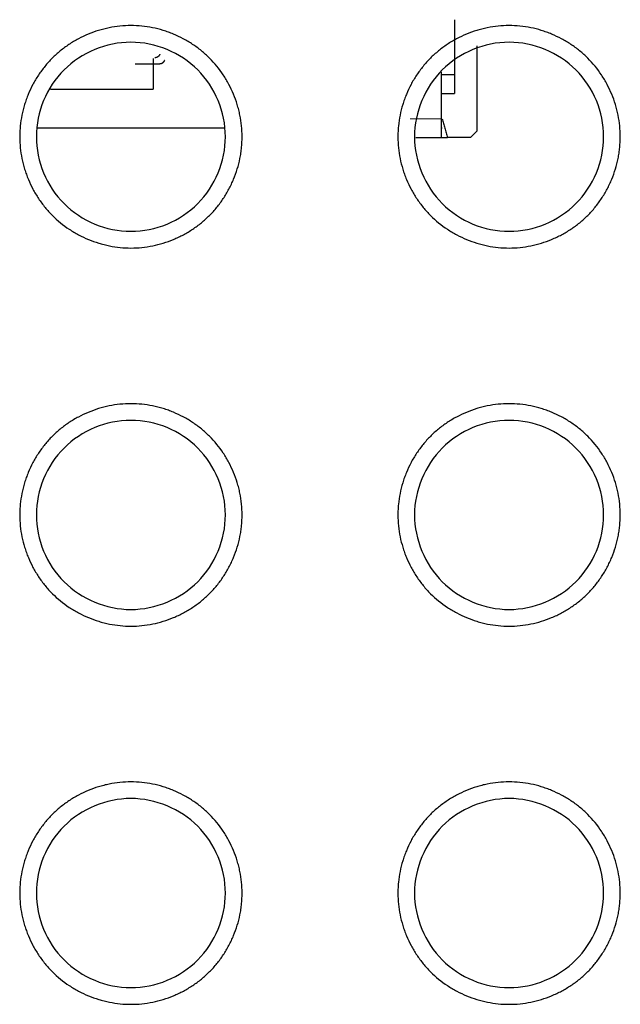
# Model space of a CAD drawing. Units: millimetres. Extents: x 0 to 4075, y 0 to 2906.
# Drawn here: x 1122 to 1131, y 798 to 813 of the extents above; entities that cross this region are included whole.
import ezdxf

# ---------------------------------------------------------------- set-up
doc = ezdxf.new("R2010")
doc.units = ezdxf.units.MM
doc.layers.add('1', color=7, linetype='Continuous', true_color=0xffffff)

msp = doc.modelspace()

# ---------------------------------------------------------------- linework, layer by layer
at = {"layer": '1', "color": 3, "linetype": 'Continuous', "lineweight": 25}
for points, degree in [([(1128.418, 813.213), (1128.418, 812.343)], 1), ([(1128.768, 812.801), (1128.768, 811.443)], 1), ([(1123.633, 812.598), (1123.633, 812.113)], 1), ([(1123.733, 812.51), (1123.348, 812.51)], 1), ([(1128.203, 812.387), (1128.203, 811.643)], 1), ([(1128.218, 812.343), (1128.418, 812.343)], 1), ([(1128.418, 812.343), (1128.418, 812.043)], 1), ([(1122.006, 812.113), (1123.633, 812.113)], 1), ([(1128.218, 812.043), (1128.418, 812.043)], 1), ([(1128.218, 811.643), (1128.306, 811.343)], 1), ([(1124.755, 811.493), (1121.796, 811.493)], 1), ([(1128.218, 811.493), (1128.203, 811.493)], 1), ([(1128.768, 811.443), (1128.668, 811.343)], 1), ([(1127.803, 811.343), (1127.937, 811.343), (1128.07, 811.343), (1128.203, 811.343)], 3), ([(1127.963, 811.343), (1128.306, 811.343)], 1), ([(1128.568, 811.343), (1128.306, 811.343)], 1), ([(1128.668, 811.343), (1128.568, 811.343)], 1)]:
    msp.add_open_spline(points, degree=degree, dxfattribs=at)
for points, knots in [([(1123.281, 813.12), (1123.34, 813.12), (1123.397, 813.117), (1123.512, 813.106), (1123.626, 813.088), (1123.737, 813.06), (1123.82, 813.035), (1123.848, 813.025), (1123.903, 813.006), (1123.93, 812.995), (1124.01, 812.962), (1124.114, 812.913), (1124.213, 812.854), (1124.285, 812.806), (1124.308, 812.79), (1124.355, 812.756), (1124.378, 812.738), (1124.446, 812.683), (1124.489, 812.644), (1124.611, 812.522), (1124.683, 812.433), (1124.763, 812.312), (1124.779, 812.288), (1124.808, 812.238), (1124.823, 812.213), (1124.863, 812.136), (1124.912, 812.032), (1124.951, 811.924), (1124.977, 811.841), (1124.984, 811.813), (1124.999, 811.757), (1125.005, 811.728), (1125.034, 811.586), (1125.046, 811.472), (1125.046, 811.3), (1125.043, 811.242), (1125.034, 811.156), (1125.031, 811.127), (1125.022, 811.069), (1125.017, 811.041), (1125, 810.956), (1124.971, 810.844), (1124.933, 810.736), (1124.9, 810.656), (1124.888, 810.629), (1124.863, 810.577), (1124.85, 810.551), (1124.809, 810.474), (1124.75, 810.375), (1124.682, 810.282), (1124.61, 810.193), (1124.571, 810.15), (1124.51, 810.089), (1124.488, 810.068), (1124.445, 810.03), (1124.424, 810.011), (1124.357, 809.956), (1124.264, 809.888), (1124.165, 809.829), (1124.089, 809.788), (1124.063, 809.775), (1124.01, 809.75), (1123.983, 809.739), (1123.903, 809.705), (1123.795, 809.666), (1123.683, 809.638), (1123.571, 809.615), (1123.513, 809.606), (1123.397, 809.594), (1123.282, 809.588), (1123.11, 809.597), (1122.996, 809.614), (1122.911, 809.631), (1122.883, 809.638), (1122.826, 809.652), (1122.798, 809.66), (1122.716, 809.685), (1122.607, 809.724), (1122.503, 809.773), (1122.427, 809.814), (1122.401, 809.828), (1122.352, 809.857), (1122.327, 809.873), (1122.206, 809.953), (1122.117, 810.025), (1121.995, 810.147), (1121.956, 810.19), (1121.901, 810.257), (1121.883, 810.28), (1121.849, 810.327), (1121.832, 810.351), (1121.784, 810.423), (1121.725, 810.522), (1121.676, 810.626), (1121.643, 810.706), (1121.632, 810.733), (1121.613, 810.787), (1121.603, 810.815), (1121.578, 810.898), (1121.549, 811.01), (1121.532, 811.123), (1121.52, 811.238), (1121.517, 811.295), (1121.517, 811.382), (1121.518, 811.412), (1121.521, 811.47), (1121.523, 811.498), (1121.531, 811.584), (1121.549, 811.698), (1121.577, 811.81), (1121.602, 811.893), (1121.611, 811.92), (1121.631, 811.975), (1121.641, 812.002), (1121.674, 812.082), (1121.723, 812.187), (1121.782, 812.286), (1121.846, 812.382), (1121.88, 812.428), (1121.935, 812.496), (1121.954, 812.518), (1121.993, 812.561), (1122.012, 812.582), (1122.073, 812.643), (1122.159, 812.72), (1122.251, 812.788), (1122.323, 812.836), (1122.348, 812.852), (1122.398, 812.882), (1122.423, 812.896), (1122.5, 812.937), (1122.604, 812.986), (1122.712, 813.025), (1122.795, 813.051), (1122.823, 813.058), (1122.879, 813.073), (1122.907, 813.079), (1122.993, 813.097), (1123.05, 813.105), (1123.165, 813.117), (1123.223, 813.12), (1123.281, 813.12)], [0, 0, 0, 0, 0.015625, 0.015625, 0.03125, 0.046875, 0.046875, 0.054687, 0.054687, 0.0625, 0.0625, 0.078125, 0.09375, 0.09375, 0.101562, 0.101562, 0.109375, 0.109375, 0.125, 0.125, 0.15625, 0.15625, 0.164062, 0.164062, 0.171875, 0.171875, 0.1875, 0.203125, 0.203125, 0.210937, 0.210937, 0.21875, 0.21875, 0.25, 0.25, 0.265625, 0.265625, 0.273437, 0.273437, 0.28125, 0.28125, 0.296875, 0.3125, 0.3125, 0.320312, 0.320312, 0.328125, 0.328125, 0.34375, 0.359375, 0.359375, 0.375, 0.375, 0.382812, 0.382812, 0.390625, 0.390625, 0.40625, 0.421875, 0.421875, 0.429687, 0.429687, 0.4375, 0.4375, 0.453125, 0.46875, 0.46875, 0.484375, 0.484375, 0.5, 0.515625, 0.53125, 0.53125, 0.539063, 0.539063, 0.546875, 0.546875, 0.5625, 0.578125, 0.578125, 0.585938, 0.585938, 0.59375, 0.59375, 0.625, 0.625, 0.640625, 0.640625, 0.648438, 0.648438, 0.65625, 0.65625, 0.671875, 0.6875, 0.6875, 0.695313, 0.695313, 0.703125, 0.703125, 0.71875, 0.734375, 0.734375, 0.75, 0.75, 0.757813, 0.757813, 0.765625, 0.765625, 0.78125, 0.796875, 0.796875, 0.804688, 0.804688, 0.8125, 0.8125, 0.828125, 0.84375, 0.84375, 0.859375, 0.859375, 0.867188, 0.867188, 0.875, 0.875, 0.890625, 0.90625, 0.90625, 0.914063, 0.914063, 0.921875, 0.921875, 0.9375, 0.953125, 0.953125, 0.960938, 0.960938, 0.96875, 0.96875, 0.984375, 0.984375, 1, 1, 1, 1]), ([(1129.281, 813.12), (1129.34, 813.12), (1129.397, 813.117), (1129.512, 813.106), (1129.626, 813.088), (1129.737, 813.06), (1129.82, 813.035), (1129.848, 813.025), (1129.903, 813.006), (1129.93, 812.995), (1130.01, 812.962), (1130.114, 812.913), (1130.213, 812.854), (1130.285, 812.806), (1130.308, 812.79), (1130.355, 812.756), (1130.378, 812.738), (1130.446, 812.683), (1130.489, 812.644), (1130.611, 812.522), (1130.683, 812.433), (1130.763, 812.312), (1130.779, 812.288), (1130.808, 812.238), (1130.823, 812.213), (1130.863, 812.136), (1130.912, 812.032), (1130.951, 811.924), (1130.977, 811.841), (1130.984, 811.813), (1130.999, 811.757), (1131.005, 811.728), (1131.034, 811.586), (1131.046, 811.472), (1131.046, 811.3), (1131.043, 811.242), (1131.034, 811.156), (1131.031, 811.127), (1131.022, 811.069), (1131.017, 811.041), (1131, 810.956), (1130.971, 810.844), (1130.933, 810.736), (1130.9, 810.656), (1130.888, 810.629), (1130.863, 810.577), (1130.85, 810.551), (1130.809, 810.474), (1130.75, 810.375), (1130.682, 810.282), (1130.61, 810.193), (1130.571, 810.15), (1130.51, 810.089), (1130.488, 810.068), (1130.445, 810.03), (1130.424, 810.011), (1130.357, 809.956), (1130.264, 809.888), (1130.165, 809.829), (1130.089, 809.788), (1130.063, 809.775), (1130.01, 809.75), (1129.983, 809.739), (1129.903, 809.705), (1129.795, 809.666), (1129.683, 809.638), (1129.571, 809.615), (1129.513, 809.606), (1129.397, 809.594), (1129.282, 809.588), (1129.11, 809.597), (1128.996, 809.614), (1128.911, 809.631), (1128.883, 809.638), (1128.826, 809.652), (1128.798, 809.66), (1128.716, 809.685), (1128.607, 809.724), (1128.503, 809.773), (1128.427, 809.814), (1128.401, 809.828), (1128.352, 809.857), (1128.327, 809.873), (1128.206, 809.953), (1128.117, 810.025), (1127.995, 810.147), (1127.956, 810.19), (1127.901, 810.257), (1127.883, 810.28), (1127.849, 810.327), (1127.832, 810.351), (1127.784, 810.423), (1127.725, 810.522), (1127.676, 810.626), (1127.643, 810.706), (1127.632, 810.733), (1127.613, 810.787), (1127.603, 810.815), (1127.578, 810.898), (1127.549, 811.01), (1127.532, 811.123), (1127.52, 811.238), (1127.517, 811.295), (1127.517, 811.382), (1127.518, 811.412), (1127.521, 811.47), (1127.523, 811.498), (1127.531, 811.584), (1127.549, 811.698), (1127.577, 811.81), (1127.602, 811.893), (1127.611, 811.92), (1127.631, 811.975), (1127.641, 812.002), (1127.674, 812.082), (1127.723, 812.187), (1127.782, 812.286), (1127.846, 812.382), (1127.88, 812.428), (1127.935, 812.496), (1127.954, 812.518), (1127.993, 812.561), (1128.012, 812.582), (1128.073, 812.643), (1128.159, 812.72), (1128.251, 812.788), (1128.323, 812.836), (1128.348, 812.852), (1128.398, 812.882), (1128.423, 812.896), (1128.5, 812.937), (1128.604, 812.986), (1128.712, 813.025), (1128.795, 813.051), (1128.823, 813.058), (1128.879, 813.073), (1128.907, 813.079), (1128.993, 813.097), (1129.05, 813.105), (1129.165, 813.117), (1129.223, 813.12), (1129.281, 813.12)], [0, 0, 0, 0, 0.015625, 0.015625, 0.03125, 0.046875, 0.046875, 0.054687, 0.054687, 0.0625, 0.0625, 0.078125, 0.09375, 0.09375, 0.101562, 0.101562, 0.109375, 0.109375, 0.125, 0.125, 0.15625, 0.15625, 0.164062, 0.164062, 0.171875, 0.171875, 0.1875, 0.203125, 0.203125, 0.210937, 0.210937, 0.21875, 0.21875, 0.25, 0.25, 0.265625, 0.265625, 0.273438, 0.273438, 0.28125, 0.28125, 0.296875, 0.3125, 0.3125, 0.320313, 0.320313, 0.328125, 0.328125, 0.34375, 0.359375, 0.359375, 0.375, 0.375, 0.382813, 0.382813, 0.390625, 0.390625, 0.40625, 0.421875, 0.421875, 0.429688, 0.429688, 0.4375, 0.4375, 0.453125, 0.46875, 0.46875, 0.484375, 0.484375, 0.5, 0.515625, 0.53125, 0.53125, 0.539063, 0.539063, 0.546875, 0.546875, 0.5625, 0.578125, 0.578125, 0.585938, 0.585938, 0.59375, 0.59375, 0.625, 0.625, 0.640625, 0.640625, 0.648438, 0.648438, 0.65625, 0.65625, 0.671875, 0.6875, 0.6875, 0.695313, 0.695313, 0.703125, 0.703125, 0.71875, 0.734375, 0.734375, 0.75, 0.75, 0.757813, 0.757813, 0.765625, 0.765625, 0.78125, 0.796875, 0.796875, 0.804688, 0.804688, 0.8125, 0.8125, 0.828125, 0.84375, 0.84375, 0.859375, 0.859375, 0.867188, 0.867188, 0.875, 0.875, 0.890625, 0.90625, 0.90625, 0.914063, 0.914063, 0.921875, 0.921875, 0.9375, 0.953125, 0.953125, 0.960938, 0.960938, 0.96875, 0.96875, 0.984375, 0.984375, 1, 1, 1, 1]), ([(1123.281, 809.856), (1122.889, 809.856), (1122.498, 810.018), (1121.943, 810.573), (1121.781, 810.964), (1121.781, 811.749), (1121.943, 812.139), (1122.498, 812.695), (1122.889, 812.856), (1123.674, 812.856), (1124.064, 812.695), (1124.62, 812.139), (1124.781, 811.749), (1124.781, 810.964), (1124.62, 810.573), (1124.064, 810.018), (1123.674, 809.856), (1123.281, 809.856)], [0, 0, 0, 0, 0.125, 0.125, 0.25, 0.25, 0.375, 0.375, 0.5, 0.5, 0.625, 0.625, 0.75, 0.75, 0.875, 0.875, 1, 1, 1, 1]), ([(1129.281, 809.856), (1128.889, 809.856), (1128.498, 810.018), (1127.943, 810.573), (1127.781, 810.964), (1127.781, 811.749), (1127.943, 812.139), (1128.498, 812.695), (1128.889, 812.856), (1129.674, 812.856), (1130.064, 812.695), (1130.62, 812.139), (1130.781, 811.749), (1130.781, 810.964), (1130.62, 810.573), (1130.064, 810.018), (1129.674, 809.856), (1129.281, 809.856)], [0, 0, 0, 0, 0.125, 0.125, 0.25, 0.25, 0.375, 0.375, 0.5, 0.5, 0.625, 0.625, 0.75, 0.75, 0.875, 0.875, 1, 1, 1, 1]), ([(1123.812, 812.567), (1123.809, 812.558), (1123.805, 812.551), (1123.795, 812.537), (1123.789, 812.531), (1123.775, 812.521), (1123.767, 812.517), (1123.751, 812.512), (1123.742, 812.51), (1123.733, 812.51)], [0, 0, 0, 0, 0.25, 0.25, 0.5, 0.5, 0.75, 0.75, 1, 1, 1, 1]), ([(1123.281, 807.12), (1123.34, 807.12), (1123.397, 807.117), (1123.512, 807.106), (1123.626, 807.088), (1123.737, 807.06), (1123.82, 807.035), (1123.848, 807.025), (1123.903, 807.006), (1123.93, 806.995), (1124.01, 806.962), (1124.114, 806.913), (1124.213, 806.854), (1124.285, 806.806), (1124.308, 806.79), (1124.355, 806.756), (1124.378, 806.738), (1124.446, 806.683), (1124.489, 806.644), (1124.611, 806.522), (1124.683, 806.433), (1124.763, 806.312), (1124.779, 806.288), (1124.808, 806.238), (1124.823, 806.213), (1124.863, 806.136), (1124.912, 806.032), (1124.951, 805.924), (1124.977, 805.841), (1124.984, 805.813), (1124.999, 805.757), (1125.005, 805.728), (1125.034, 805.586), (1125.046, 805.472), (1125.046, 805.3), (1125.043, 805.242), (1125.034, 805.156), (1125.031, 805.127), (1125.022, 805.069), (1125.017, 805.041), (1125, 804.956), (1124.971, 804.844), (1124.933, 804.736), (1124.9, 804.656), (1124.888, 804.629), (1124.863, 804.577), (1124.85, 804.551), (1124.809, 804.474), (1124.75, 804.375), (1124.682, 804.282), (1124.61, 804.193), (1124.571, 804.15), (1124.51, 804.089), (1124.488, 804.068), (1124.445, 804.03), (1124.424, 804.011), (1124.357, 803.956), (1124.264, 803.888), (1124.165, 803.829), (1124.089, 803.788), (1124.063, 803.775), (1124.01, 803.75), (1123.983, 803.739), (1123.903, 803.705), (1123.795, 803.666), (1123.683, 803.638), (1123.571, 803.615), (1123.513, 803.606), (1123.397, 803.594), (1123.282, 803.588), (1123.11, 803.597), (1122.996, 803.614), (1122.911, 803.631), (1122.883, 803.638), (1122.826, 803.652), (1122.798, 803.66), (1122.716, 803.685), (1122.607, 803.724), (1122.503, 803.773), (1122.427, 803.814), (1122.401, 803.828), (1122.352, 803.857), (1122.327, 803.873), (1122.206, 803.953), (1122.117, 804.025), (1121.995, 804.147), (1121.956, 804.19), (1121.901, 804.257), (1121.883, 804.28), (1121.849, 804.327), (1121.832, 804.351), (1121.784, 804.423), (1121.725, 804.522), (1121.676, 804.626), (1121.643, 804.706), (1121.632, 804.733), (1121.613, 804.787), (1121.603, 804.815), (1121.578, 804.898), (1121.549, 805.01), (1121.532, 805.123), (1121.52, 805.238), (1121.517, 805.295), (1121.517, 805.382), (1121.518, 805.412), (1121.521, 805.47), (1121.523, 805.498), (1121.531, 805.584), (1121.549, 805.698), (1121.577, 805.81), (1121.602, 805.893), (1121.611, 805.92), (1121.631, 805.975), (1121.641, 806.002), (1121.674, 806.082), (1121.723, 806.187), (1121.782, 806.286), (1121.846, 806.382), (1121.88, 806.428), (1121.935, 806.496), (1121.954, 806.518), (1121.993, 806.561), (1122.012, 806.582), (1122.073, 806.643), (1122.159, 806.72), (1122.251, 806.788), (1122.323, 806.836), (1122.348, 806.852), (1122.398, 806.882), (1122.423, 806.896), (1122.5, 806.937), (1122.604, 806.986), (1122.712, 807.025), (1122.795, 807.051), (1122.823, 807.058), (1122.879, 807.073), (1122.907, 807.079), (1122.993, 807.097), (1123.05, 807.105), (1123.165, 807.117), (1123.223, 807.12), (1123.281, 807.12)], [0, 0, 0, 0, 0.015625, 0.015625, 0.03125, 0.046875, 0.046875, 0.054688, 0.054688, 0.0625, 0.0625, 0.078125, 0.09375, 0.09375, 0.101563, 0.101563, 0.109375, 0.109375, 0.125, 0.125, 0.15625, 0.15625, 0.164063, 0.164063, 0.171875, 0.171875, 0.1875, 0.203125, 0.203125, 0.210938, 0.210938, 0.21875, 0.21875, 0.25, 0.25, 0.265625, 0.265625, 0.273438, 0.273438, 0.28125, 0.28125, 0.296875, 0.3125, 0.3125, 0.320313, 0.320313, 0.328125, 0.328125, 0.34375, 0.359375, 0.359375, 0.375, 0.375, 0.382813, 0.382813, 0.390625, 0.390625, 0.40625, 0.421875, 0.421875, 0.429688, 0.429688, 0.4375, 0.4375, 0.453125, 0.46875, 0.46875, 0.484375, 0.484375, 0.5, 0.515625, 0.53125, 0.53125, 0.539063, 0.539063, 0.546875, 0.546875, 0.5625, 0.578125, 0.578125, 0.585938, 0.585938, 0.59375, 0.59375, 0.625, 0.625, 0.640625, 0.640625, 0.648438, 0.648438, 0.65625, 0.65625, 0.671875, 0.6875, 0.6875, 0.695313, 0.695313, 0.703125, 0.703125, 0.71875, 0.734375, 0.734375, 0.75, 0.75, 0.757813, 0.757813, 0.765625, 0.765625, 0.78125, 0.796875, 0.796875, 0.804688, 0.804688, 0.8125, 0.8125, 0.828125, 0.84375, 0.84375, 0.859375, 0.859375, 0.867188, 0.867188, 0.875, 0.875, 0.890625, 0.90625, 0.90625, 0.914063, 0.914063, 0.921875, 0.921875, 0.9375, 0.953125, 0.953125, 0.960938, 0.960938, 0.96875, 0.96875, 0.984375, 0.984375, 1, 1, 1, 1]), ([(1129.281, 807.12), (1129.34, 807.12), (1129.397, 807.117), (1129.512, 807.106), (1129.626, 807.088), (1129.737, 807.06), (1129.82, 807.035), (1129.848, 807.025), (1129.903, 807.006), (1129.93, 806.995), (1130.01, 806.962), (1130.114, 806.913), (1130.213, 806.854), (1130.285, 806.806), (1130.308, 806.79), (1130.355, 806.756), (1130.378, 806.738), (1130.446, 806.683), (1130.489, 806.644), (1130.611, 806.522), (1130.683, 806.433), (1130.763, 806.312), (1130.779, 806.288), (1130.808, 806.238), (1130.823, 806.213), (1130.863, 806.136), (1130.912, 806.032), (1130.951, 805.924), (1130.977, 805.841), (1130.984, 805.813), (1130.999, 805.757), (1131.005, 805.728), (1131.034, 805.586), (1131.046, 805.472), (1131.046, 805.3), (1131.043, 805.242), (1131.034, 805.156), (1131.031, 805.127), (1131.022, 805.069), (1131.017, 805.041), (1131, 804.956), (1130.971, 804.844), (1130.933, 804.736), (1130.9, 804.656), (1130.888, 804.629), (1130.863, 804.577), (1130.85, 804.551), (1130.809, 804.474), (1130.75, 804.375), (1130.682, 804.282), (1130.61, 804.193), (1130.571, 804.15), (1130.51, 804.089), (1130.488, 804.068), (1130.445, 804.03), (1130.424, 804.011), (1130.357, 803.956), (1130.264, 803.888), (1130.165, 803.829), (1130.089, 803.788), (1130.063, 803.775), (1130.01, 803.75), (1129.983, 803.739), (1129.903, 803.705), (1129.795, 803.666), (1129.683, 803.638), (1129.571, 803.615), (1129.513, 803.606), (1129.397, 803.594), (1129.282, 803.588), (1129.11, 803.597), (1128.996, 803.614), (1128.911, 803.631), (1128.883, 803.638), (1128.826, 803.652), (1128.798, 803.66), (1128.716, 803.685), (1128.607, 803.724), (1128.503, 803.773), (1128.427, 803.814), (1128.401, 803.828), (1128.352, 803.857), (1128.327, 803.873), (1128.206, 803.953), (1128.117, 804.025), (1127.995, 804.147), (1127.956, 804.19), (1127.901, 804.257), (1127.883, 804.28), (1127.849, 804.327), (1127.832, 804.351), (1127.784, 804.423), (1127.725, 804.522), (1127.676, 804.626), (1127.643, 804.706), (1127.632, 804.733), (1127.613, 804.787), (1127.603, 804.815), (1127.578, 804.898), (1127.549, 805.01), (1127.532, 805.123), (1127.52, 805.238), (1127.517, 805.295), (1127.517, 805.382), (1127.518, 805.412), (1127.521, 805.47), (1127.523, 805.498), (1127.531, 805.584), (1127.549, 805.698), (1127.577, 805.81), (1127.602, 805.893), (1127.611, 805.92), (1127.631, 805.975), (1127.641, 806.002), (1127.674, 806.082), (1127.723, 806.187), (1127.782, 806.286), (1127.846, 806.382), (1127.88, 806.428), (1127.935, 806.496), (1127.954, 806.518), (1127.993, 806.561), (1128.012, 806.582), (1128.073, 806.643), (1128.159, 806.72), (1128.251, 806.788), (1128.323, 806.836), (1128.348, 806.852), (1128.398, 806.882), (1128.423, 806.896), (1128.5, 806.937), (1128.604, 806.986), (1128.712, 807.025), (1128.795, 807.051), (1128.823, 807.058), (1128.879, 807.073), (1128.907, 807.079), (1128.993, 807.097), (1129.05, 807.105), (1129.165, 807.117), (1129.223, 807.12), (1129.281, 807.12)], [0, 0, 0, 0, 0.015625, 0.015625, 0.03125, 0.046875, 0.046875, 0.054687, 0.054687, 0.0625, 0.0625, 0.078125, 0.09375, 0.09375, 0.101562, 0.101562, 0.109375, 0.109375, 0.125, 0.125, 0.15625, 0.15625, 0.164062, 0.164062, 0.171875, 0.171875, 0.1875, 0.203125, 0.203125, 0.210937, 0.210937, 0.21875, 0.21875, 0.25, 0.25, 0.265625, 0.265625, 0.273437, 0.273437, 0.28125, 0.28125, 0.296875, 0.3125, 0.3125, 0.320312, 0.320312, 0.328125, 0.328125, 0.34375, 0.359375, 0.359375, 0.375, 0.375, 0.382812, 0.382812, 0.390625, 0.390625, 0.40625, 0.421875, 0.421875, 0.429687, 0.429687, 0.4375, 0.4375, 0.453125, 0.46875, 0.46875, 0.484375, 0.484375, 0.5, 0.515625, 0.53125, 0.53125, 0.539062, 0.539062, 0.546875, 0.546875, 0.5625, 0.578125, 0.578125, 0.585937, 0.585937, 0.59375, 0.59375, 0.625, 0.625, 0.640625, 0.640625, 0.648437, 0.648437, 0.65625, 0.65625, 0.671875, 0.6875, 0.6875, 0.695312, 0.695312, 0.703125, 0.703125, 0.71875, 0.734375, 0.734375, 0.75, 0.75, 0.757812, 0.757812, 0.765625, 0.765625, 0.78125, 0.796875, 0.796875, 0.804687, 0.804687, 0.8125, 0.8125, 0.828125, 0.84375, 0.84375, 0.859375, 0.859375, 0.867187, 0.867187, 0.875, 0.875, 0.890625, 0.90625, 0.90625, 0.914062, 0.914062, 0.921875, 0.921875, 0.9375, 0.953125, 0.953125, 0.960937, 0.960937, 0.96875, 0.96875, 0.984375, 0.984375, 1, 1, 1, 1]), ([(1123.281, 803.856), (1122.889, 803.856), (1122.498, 804.018), (1121.943, 804.573), (1121.781, 804.964), (1121.781, 805.749), (1121.943, 806.139), (1122.498, 806.695), (1122.889, 806.856), (1123.674, 806.856), (1124.064, 806.695), (1124.62, 806.139), (1124.781, 805.749), (1124.781, 804.964), (1124.62, 804.573), (1124.064, 804.018), (1123.674, 803.856), (1123.281, 803.856)], [0, 0, 0, 0, 0.125, 0.125, 0.25, 0.25, 0.375, 0.375, 0.5, 0.5, 0.625, 0.625, 0.75, 0.75, 0.875, 0.875, 1, 1, 1, 1]), ([(1129.281, 803.856), (1128.889, 803.856), (1128.498, 804.018), (1127.943, 804.573), (1127.781, 804.964), (1127.781, 805.749), (1127.943, 806.139), (1128.498, 806.695), (1128.889, 806.856), (1129.674, 806.856), (1130.064, 806.695), (1130.62, 806.139), (1130.781, 805.749), (1130.781, 804.964), (1130.62, 804.573), (1130.064, 804.018), (1129.674, 803.856), (1129.281, 803.856)], [0, 0, 0, 0, 0.125, 0.125, 0.25, 0.25, 0.375, 0.375, 0.5, 0.5, 0.625, 0.625, 0.75, 0.75, 0.875, 0.875, 1, 1, 1, 1]), ([(1123.281, 801.12), (1123.34, 801.12), (1123.397, 801.117), (1123.512, 801.106), (1123.626, 801.088), (1123.737, 801.06), (1123.82, 801.035), (1123.848, 801.025), (1123.903, 801.006), (1123.93, 800.995), (1124.01, 800.962), (1124.114, 800.913), (1124.213, 800.854), (1124.285, 800.806), (1124.308, 800.79), (1124.355, 800.756), (1124.378, 800.738), (1124.446, 800.683), (1124.489, 800.644), (1124.611, 800.522), (1124.683, 800.433), (1124.763, 800.312), (1124.779, 800.288), (1124.808, 800.238), (1124.823, 800.213), (1124.863, 800.136), (1124.912, 800.032), (1124.951, 799.924), (1124.977, 799.841), (1124.984, 799.813), (1124.999, 799.757), (1125.005, 799.728), (1125.034, 799.586), (1125.046, 799.472), (1125.046, 799.3), (1125.043, 799.242), (1125.034, 799.156), (1125.031, 799.127), (1125.022, 799.069), (1125.017, 799.041), (1125, 798.956), (1124.971, 798.844), (1124.933, 798.736), (1124.9, 798.656), (1124.888, 798.629), (1124.863, 798.577), (1124.85, 798.551), (1124.809, 798.474), (1124.75, 798.375), (1124.682, 798.282), (1124.61, 798.193), (1124.571, 798.15), (1124.51, 798.089), (1124.488, 798.068), (1124.445, 798.03), (1124.424, 798.011), (1124.357, 797.956), (1124.264, 797.888), (1124.165, 797.829), (1124.089, 797.788), (1124.063, 797.775), (1124.01, 797.75), (1123.983, 797.739), (1123.903, 797.705), (1123.795, 797.666), (1123.683, 797.638), (1123.571, 797.615), (1123.513, 797.606), (1123.397, 797.594), (1123.282, 797.588), (1123.11, 797.597), (1122.996, 797.614), (1122.911, 797.631), (1122.883, 797.638), (1122.826, 797.652), (1122.798, 797.66), (1122.716, 797.685), (1122.607, 797.724), (1122.503, 797.773), (1122.427, 797.814), (1122.401, 797.828), (1122.352, 797.857), (1122.327, 797.873), (1122.206, 797.953), (1122.117, 798.025), (1121.995, 798.147), (1121.956, 798.19), (1121.901, 798.257), (1121.883, 798.28), (1121.849, 798.327), (1121.832, 798.351), (1121.784, 798.423), (1121.725, 798.522), (1121.676, 798.626), (1121.643, 798.706), (1121.632, 798.733), (1121.613, 798.787), (1121.603, 798.815), (1121.578, 798.898), (1121.549, 799.01), (1121.532, 799.123), (1121.52, 799.238), (1121.517, 799.295), (1121.517, 799.382), (1121.518, 799.412), (1121.521, 799.47), (1121.523, 799.498), (1121.531, 799.584), (1121.549, 799.698), (1121.577, 799.81), (1121.602, 799.893), (1121.611, 799.92), (1121.631, 799.975), (1121.641, 800.002), (1121.674, 800.082), (1121.723, 800.187), (1121.782, 800.286), (1121.846, 800.382), (1121.88, 800.428), (1121.935, 800.496), (1121.954, 800.518), (1121.993, 800.561), (1122.012, 800.582), (1122.073, 800.643), (1122.159, 800.72), (1122.251, 800.788), (1122.323, 800.836), (1122.348, 800.852), (1122.398, 800.882), (1122.423, 800.896), (1122.5, 800.937), (1122.604, 800.986), (1122.712, 801.025), (1122.795, 801.051), (1122.823, 801.058), (1122.879, 801.073), (1122.907, 801.079), (1122.993, 801.097), (1123.05, 801.105), (1123.165, 801.117), (1123.223, 801.12), (1123.281, 801.12)], [0, 0, 0, 0, 0.015625, 0.015625, 0.03125, 0.046875, 0.046875, 0.054688, 0.054688, 0.0625, 0.0625, 0.078125, 0.09375, 0.09375, 0.101563, 0.101563, 0.109375, 0.109375, 0.125, 0.125, 0.15625, 0.15625, 0.164063, 0.164063, 0.171875, 0.171875, 0.1875, 0.203125, 0.203125, 0.210938, 0.210938, 0.21875, 0.21875, 0.25, 0.25, 0.265625, 0.265625, 0.273438, 0.273438, 0.28125, 0.28125, 0.296875, 0.3125, 0.3125, 0.320313, 0.320313, 0.328125, 0.328125, 0.34375, 0.359375, 0.359375, 0.375, 0.375, 0.382813, 0.382813, 0.390625, 0.390625, 0.40625, 0.421875, 0.421875, 0.429688, 0.429688, 0.4375, 0.4375, 0.453125, 0.46875, 0.46875, 0.484375, 0.484375, 0.5, 0.515625, 0.53125, 0.53125, 0.539062, 0.539062, 0.546875, 0.546875, 0.5625, 0.578125, 0.578125, 0.585937, 0.585937, 0.59375, 0.59375, 0.625, 0.625, 0.640625, 0.640625, 0.648437, 0.648437, 0.65625, 0.65625, 0.671875, 0.6875, 0.6875, 0.695312, 0.695312, 0.703125, 0.703125, 0.71875, 0.734375, 0.734375, 0.75, 0.75, 0.757813, 0.757813, 0.765625, 0.765625, 0.78125, 0.796875, 0.796875, 0.804688, 0.804688, 0.8125, 0.8125, 0.828125, 0.84375, 0.84375, 0.859375, 0.859375, 0.867188, 0.867188, 0.875, 0.875, 0.890625, 0.90625, 0.90625, 0.914063, 0.914063, 0.921875, 0.921875, 0.9375, 0.953125, 0.953125, 0.960938, 0.960938, 0.96875, 0.96875, 0.984375, 0.984375, 1, 1, 1, 1]), ([(1129.281, 801.12), (1129.34, 801.12), (1129.397, 801.117), (1129.512, 801.106), (1129.626, 801.088), (1129.737, 801.06), (1129.82, 801.035), (1129.848, 801.025), (1129.903, 801.006), (1129.93, 800.995), (1130.01, 800.962), (1130.114, 800.913), (1130.213, 800.854), (1130.285, 800.806), (1130.308, 800.79), (1130.355, 800.756), (1130.378, 800.738), (1130.446, 800.683), (1130.489, 800.644), (1130.611, 800.522), (1130.683, 800.433), (1130.763, 800.312), (1130.779, 800.288), (1130.808, 800.238), (1130.823, 800.213), (1130.863, 800.136), (1130.912, 800.032), (1130.951, 799.924), (1130.977, 799.841), (1130.984, 799.813), (1130.999, 799.757), (1131.005, 799.728), (1131.034, 799.586), (1131.046, 799.472), (1131.046, 799.3), (1131.043, 799.242), (1131.034, 799.156), (1131.031, 799.127), (1131.022, 799.069), (1131.017, 799.041), (1131, 798.956), (1130.971, 798.844), (1130.933, 798.736), (1130.9, 798.656), (1130.888, 798.629), (1130.863, 798.577), (1130.85, 798.551), (1130.809, 798.474), (1130.75, 798.375), (1130.682, 798.282), (1130.61, 798.193), (1130.571, 798.15), (1130.51, 798.089), (1130.488, 798.068), (1130.445, 798.03), (1130.424, 798.011), (1130.357, 797.956), (1130.264, 797.888), (1130.165, 797.829), (1130.089, 797.788), (1130.063, 797.775), (1130.01, 797.75), (1129.983, 797.739), (1129.903, 797.705), (1129.795, 797.666), (1129.683, 797.638), (1129.571, 797.615), (1129.513, 797.606), (1129.397, 797.594), (1129.282, 797.588), (1129.11, 797.597), (1128.996, 797.614), (1128.911, 797.631), (1128.883, 797.638), (1128.826, 797.652), (1128.798, 797.66), (1128.716, 797.685), (1128.607, 797.724), (1128.503, 797.773), (1128.427, 797.814), (1128.401, 797.828), (1128.352, 797.857), (1128.327, 797.873), (1128.206, 797.953), (1128.117, 798.025), (1127.995, 798.147), (1127.956, 798.19), (1127.901, 798.257), (1127.883, 798.28), (1127.849, 798.327), (1127.832, 798.351), (1127.784, 798.423), (1127.725, 798.522), (1127.676, 798.626), (1127.643, 798.706), (1127.632, 798.733), (1127.613, 798.787), (1127.603, 798.815), (1127.578, 798.898), (1127.549, 799.01), (1127.532, 799.123), (1127.52, 799.238), (1127.517, 799.295), (1127.517, 799.382), (1127.518, 799.412), (1127.521, 799.47), (1127.523, 799.498), (1127.531, 799.584), (1127.549, 799.698), (1127.577, 799.81), (1127.602, 799.893), (1127.611, 799.92), (1127.631, 799.975), (1127.641, 800.002), (1127.674, 800.082), (1127.723, 800.187), (1127.782, 800.286), (1127.846, 800.382), (1127.88, 800.428), (1127.935, 800.496), (1127.954, 800.518), (1127.993, 800.561), (1128.012, 800.582), (1128.073, 800.643), (1128.159, 800.72), (1128.251, 800.788), (1128.323, 800.836), (1128.348, 800.852), (1128.398, 800.882), (1128.423, 800.896), (1128.5, 800.937), (1128.604, 800.986), (1128.712, 801.025), (1128.795, 801.051), (1128.823, 801.058), (1128.879, 801.073), (1128.907, 801.079), (1128.993, 801.097), (1129.05, 801.105), (1129.165, 801.117), (1129.223, 801.12), (1129.281, 801.12)], [0, 0, 0, 0, 0.015625, 0.015625, 0.03125, 0.046875, 0.046875, 0.054687, 0.054687, 0.0625, 0.0625, 0.078125, 0.09375, 0.09375, 0.101562, 0.101562, 0.109375, 0.109375, 0.125, 0.125, 0.15625, 0.15625, 0.164062, 0.164062, 0.171875, 0.171875, 0.1875, 0.203125, 0.203125, 0.210937, 0.210937, 0.21875, 0.21875, 0.25, 0.25, 0.265625, 0.265625, 0.273438, 0.273438, 0.28125, 0.28125, 0.296875, 0.3125, 0.3125, 0.320313, 0.320313, 0.328125, 0.328125, 0.34375, 0.359375, 0.359375, 0.375, 0.375, 0.382813, 0.382813, 0.390625, 0.390625, 0.40625, 0.421875, 0.421875, 0.429688, 0.429688, 0.4375, 0.4375, 0.453125, 0.46875, 0.46875, 0.484375, 0.484375, 0.5, 0.515625, 0.53125, 0.53125, 0.539063, 0.539063, 0.546875, 0.546875, 0.5625, 0.578125, 0.578125, 0.585938, 0.585938, 0.59375, 0.59375, 0.625, 0.625, 0.640625, 0.640625, 0.648438, 0.648438, 0.65625, 0.65625, 0.671875, 0.6875, 0.6875, 0.695313, 0.695313, 0.703125, 0.703125, 0.71875, 0.734375, 0.734375, 0.75, 0.75, 0.757813, 0.757813, 0.765625, 0.765625, 0.78125, 0.796875, 0.796875, 0.804688, 0.804688, 0.8125, 0.8125, 0.828125, 0.84375, 0.84375, 0.859375, 0.859375, 0.867188, 0.867188, 0.875, 0.875, 0.890625, 0.90625, 0.90625, 0.914063, 0.914063, 0.921875, 0.921875, 0.9375, 0.953125, 0.953125, 0.960938, 0.960938, 0.96875, 0.96875, 0.984375, 0.984375, 1, 1, 1, 1]), ([(1123.281, 797.856), (1122.889, 797.856), (1122.498, 798.018), (1121.943, 798.573), (1121.781, 798.964), (1121.781, 799.749), (1121.943, 800.139), (1122.498, 800.695), (1122.889, 800.856), (1123.674, 800.856), (1124.064, 800.695), (1124.62, 800.139), (1124.781, 799.749), (1124.781, 798.964), (1124.62, 798.573), (1124.064, 798.018), (1123.674, 797.856), (1123.281, 797.856)], [0, 0, 0, 0, 0.125, 0.125, 0.25, 0.25, 0.375, 0.375, 0.5, 0.5, 0.625, 0.625, 0.75, 0.75, 0.875, 0.875, 1, 1, 1, 1]), ([(1129.281, 797.856), (1128.889, 797.856), (1128.498, 798.018), (1127.943, 798.573), (1127.781, 798.964), (1127.781, 799.749), (1127.943, 800.139), (1128.498, 800.695), (1128.889, 800.856), (1129.674, 800.856), (1130.064, 800.695), (1130.62, 800.139), (1130.781, 799.749), (1130.781, 798.964), (1130.62, 798.573), (1130.064, 798.018), (1129.674, 797.856), (1129.281, 797.856)], [0, 0, 0, 0, 0.125, 0.125, 0.25, 0.25, 0.375, 0.375, 0.5, 0.5, 0.625, 0.625, 0.75, 0.75, 0.875, 0.875, 1, 1, 1, 1])]:
    msp.add_open_spline(points, degree=3, knots=knots, dxfattribs=at)
for points, weights in [([(1123.741, 812.667), (1123.721, 812.61), (1123.662, 812.61)], [1, 0.81322626857, 1]), ([(1123.812, 812.567), (1123.793, 812.51), (1123.733, 812.51)], [1, 0.81322626857, 1]), ([(1128.203, 811.643), (1128.203, 811.344), (1128.203, 811.344)], [1, 0.707215471436, 0.999782700169])]:
    msp.add_rational_spline(points, weights, degree=2, dxfattribs=at)
at = {"layer": '1', "color": 3, "linetype": 'Continuous', "lineweight": 13}
msp.add_open_spline([(1127.713, 811.643), (1128.203, 811.643)], degree=1, dxfattribs=at)

doc.saveas('drawing.dxf')
